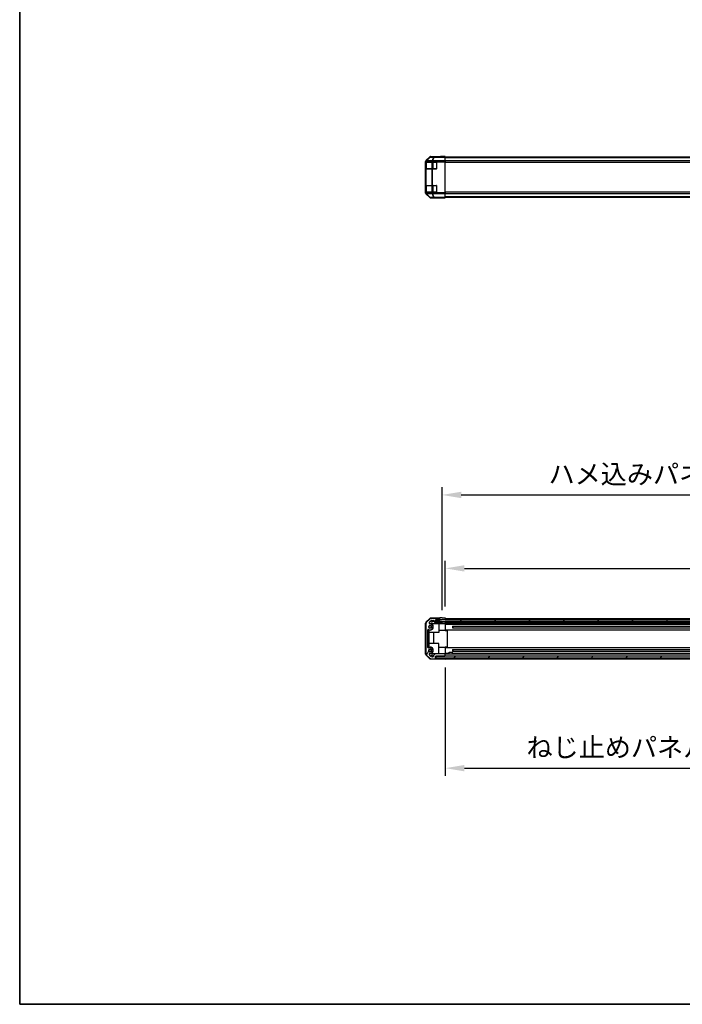
# Model space of a CAD drawing. Units: millimetres. Extents: x 0 to 10030, y 0 to 1967.
# Drawn here: x 987 to 1594, y 0 to 900 of the extents above; entities that cross this region are included whole.
import ezdxf

# ---------------------------------------------------------------- set-up
doc = ezdxf.new("R2010")
doc.units = ezdxf.units.MM
for name, color, linetype, lineweight in [('AM_5', 3, 'Continuous', 25), ('Border (ISO)', 7, 'Continuous', 35), ('Hatch (ISO)', 1, 'Continuous', 18), ('TK1', 7, 'Continuous', 25), ('TK2', 2, 'Continuous', 25), ('TK3', 5, 'Continuous', 25), ('TK4', 3, 'Continuous', 25), ('TK5', 4, 'Continuous', 25), ('TK8', 8, 'Continuous', 25)]:
    doc.layers.add(name, color=color, linetype=linetype, lineweight=lineweight)
doc.styles.add('Note Text (TK)', font='txt')
doc.dimstyles.new('Default - Method 1b (TK)', dxfattribs={"dimscale": 2.5, "dimtxt": 2.5, "dimasz": 2.5, "dimexe": 1, "dimexo": 1.5, "dimgap": 1, "dimtad": 1, "dimtoh": 1, "dimrnd": 1e-08, "dimdsep": 46, "dimtxsty": 'Note Text (TK)', "dimcen": 0.09, "dimdle": 5, "dimclrd": 100, "dimclre": 100, "dimclrt": 7, "dimadec": 1, "dimazin": 1, "dimtfac": 1, "dimtmove": 0, "dimatfit": 3, "dimfxl": 1, "dimtolj": 1, "dimlwd": -1, "dimlwe": -1, "dimarcsym": 0})

# ---------------------------------------------------------------- blocks, each defined once
blk = doc.blocks.new('図面枠 tk図枠')
at = {"layer": 'Border (ISO)'}
for p, q in [((14.5, 289), (14.5, 8)), ((14.5, 8), (405.5, 8))]:
    blk.add_line(p, q, dxfattribs=at)
blk = doc.blocks.new('*D116')
at = {"layer": 'AM_5', "color": 100}
for p, q in [((1376.8, 363.81), (1376.8, 405.58)), ((2140.8, 363.72), (2140.8, 405.58)), ((1394.3, 398.58), (2123.3, 398.58))]:
    blk.add_line(p, q, dxfattribs=at)
for points in [[(1394.3, 401.49), (1394.3, 395.66), (1376.8, 398.58)], [(2123.3, 401.49), (2123.3, 395.66), (2140.8, 398.58)]]:
    blk.add_solid(points, dxfattribs=at)
at = {"layer": 'Defpoints', "color": 0}
for p in [(2140.8, 398.58), (1376.8, 353.31), (2140.8, 353.22)]:
    blk.add_point(p, dxfattribs=at)
at = {"layer": 'AM_5', "color": 7, "insert": (1611.99, 417.11), "char_height": 17.5, "attachment_point": 4, "style": 'Note Text (TK)'}
blk.add_mtext('\\A1; 有効寸法 / Max dim. W-36', dxfattribs=at)
blk = doc.blocks.new('*D117')
at = {"layer": 'AM_5', "color": 100}
for p, q in [((1373.8, 360.46), (1373.8, 472.7)), ((2143.8, 360.46), (2143.8, 472.7)), ((1391.3, 465.7), (2126.3, 465.7))]:
    blk.add_line(p, q, dxfattribs=at)
for points in [[(1391.3, 468.61), (1391.3, 462.78), (1373.8, 465.7)], [(2126.3, 468.61), (2126.3, 462.78), (2143.8, 465.7)]]:
    blk.add_solid(points, dxfattribs=at)
at = {"layer": 'Defpoints', "color": 0}
for p in [(2143.8, 465.7), (1373.8, 349.96), (2143.8, 349.96)]:
    blk.add_point(p, dxfattribs=at)
at = {"layer": 'AM_5', "color": 7, "insert": (1465.88, 484.73), "char_height": 17.5, "attachment_point": 4, "style": 'Note Text (TK)'}
blk.add_mtext('\\A1; ハメ込みパネル有効寸法 / Slide panel Max dim. W-30', dxfattribs=at)
blk = doc.blocks.new('*D118')
at = {"layer": 'AM_5', "color": 100}
for p, q in [((1376.8, 307.91), (1376.8, 208.92)), ((2140.8, 307.91), (2140.8, 208.92)), ((1394.3, 215.92), (2123.3, 215.92))]:
    blk.add_line(p, q, dxfattribs=at)
for points in [[(1394.3, 218.84), (1394.3, 213.01), (1376.8, 215.92)], [(2123.3, 218.84), (2123.3, 213.01), (2140.8, 215.92)]]:
    blk.add_solid(points, dxfattribs=at)
at = {"layer": 'Defpoints', "color": 0}
for p in [(1376.8, 318.41), (2140.8, 318.41), (2140.8, 215.92)]:
    blk.add_point(p, dxfattribs=at)
at = {"layer": 'AM_5', "color": 7, "insert": (1445.74, 234.95), "char_height": 17.5, "attachment_point": 4, "style": 'Note Text (TK)'}
blk.add_mtext('\\A1; ねじ止めパネル有効寸法 / Screwed panel Max dim. W-36', dxfattribs=at)

msp = doc.modelspace()

# ---------------------------------------------------------------- hatches: boundary and pattern name
at = {"layer": 'Hatch (ISO)'}
h = msp.add_hatch(dxfattribs=at)
h.set_pattern_fill('ANSI31', color=256, scale=177.8, angle=14.9999778, style=0)
h.set_pattern_definition([(60, (886, -56), (-19.2474, 11.1125), [])])
edge = h.paths.add_edge_path()
edge.add_ellipse((1363.932, 350.8102), major_axis=(0, 2), ratio=1, start_angle=0, end_angle=45)
edge.add_line((1362.5178, 352.2244), (1359.6894, 349.396))
edge.add_ellipse((1361.1036, 347.9818), major_axis=(-1.4142, 1.4142), ratio=1, start_angle=0, end_angle=45)
edge.add_line((1359.1036, 347.9818), (1359.1036, 320.7386))
edge.add_ellipse((1361.1036, 320.7386), major_axis=(-2, 0), ratio=1, start_angle=0, end_angle=45)
edge.add_line((1359.6894, 319.3244), (1362.5178, 316.496))
edge.add_ellipse((1363.932, 317.9102), major_axis=(-1.4142, -1.4142), ratio=1, start_angle=0, end_angle=45)
edge.add_line((1363.932, 315.9102), (1367.3036, 315.9102))
edge.add_ellipse((1367.3036, 316.4102), major_axis=(0, -0.5), ratio=1, start_angle=0, end_angle=90)
edge.add_line((1367.8036, 316.4102), (1367.8036, 318.4102))
edge.add_line((1367.8036, 318.4102), (1368.0536, 318.4102))
edge.add_line((1368.0536, 318.4102), (1376.3036, 318.4102))
edge.add_ellipse((1376.3036, 318.9102), major_axis=(0, -0.5), ratio=1, start_angle=0, end_angle=90)
edge.add_line((1376.8036, 318.9102), (1376.8036, 319.9102))
edge.add_ellipse((1376.3036, 319.9102), major_axis=(0.5, 0), ratio=1, start_angle=0, end_angle=90)
edge.add_line((1376.3036, 320.4102), (1367.848, 320.4102))
edge.add_ellipse((1367.848, 320.0102), major_axis=(0, 0.4), ratio=1, start_angle=0, end_angle=45)
edge.add_line((1367.5651, 320.2931), (1366.1208, 318.8487))
edge.add_ellipse((1366.4036, 318.5659), major_axis=(-0.2828, 0.2828), ratio=1, start_angle=0, end_angle=45)
edge.add_line((1366.0036, 318.5659), (1366.0036, 318.2102))
edge.add_ellipse((1365.5036, 318.2102), major_axis=(0.5, 0), ratio=1, start_angle=270, end_angle=360, ccw=False)
edge.add_line((1365.5036, 317.7102), (1364.6776, 317.7102))
edge.add_ellipse((1364.6776, 319.7102), major_axis=(0, -2), ratio=1, start_angle=315, end_angle=360, ccw=False)
edge.add_line((1363.2634, 318.296), (1362.4208, 319.1386))
edge.add_ellipse((1362.7036, 319.4215), major_axis=(-0.2828, -0.2828), ratio=1, start_angle=315, end_angle=360, ccw=False)
edge.add_line((1362.3036, 319.4215), (1362.3036, 320.6119))
edge.add_ellipse((1362.7036, 320.6119), major_axis=(-0.4, 0), ratio=1, start_angle=268.1211131, end_angle=360, ccw=False)
edge.add_ellipse((1362.8036, 323.6602), major_axis=(-0.0869, -2.6486), ratio=1, start_angle=0, end_angle=42.9133119)
edge.add_ellipse((1364.1166, 322.1516), major_axis=(0.4267, -0.4903), ratio=1, start_angle=0, end_angle=108.965575)
edge.add_line((1364.4416, 322.7145), (1364.3728, 322.7542))
edge.add_ellipse((1364.0478, 322.1913), major_axis=(0.325, 0.5629), ratio=1, start_angle=0, end_angle=70.2654851)
edge.add_ellipse((1362.8036, 323.6602), major_axis=(0.8241, -0.9729), ratio=1, start_angle=99.4690298, end_angle=360, ccw=False)
edge.add_ellipse((1364.0478, 325.1291), major_axis=(-0.4201, -0.496), ratio=1, start_angle=0, end_angle=70.2654851)
edge.add_line((1364.3728, 324.5662), (1364.4416, 324.6059))
edge.add_ellipse((1364.1166, 325.1688), major_axis=(0.325, -0.5629), ratio=1, start_angle=0, end_angle=108.965575)
edge.add_ellipse((1362.8036, 323.6602), major_axis=(1.7398, 1.9989), ratio=1, start_angle=0, end_angle=70.4935999)
edge.add_ellipse((1361.3036, 326.3159), major_axis=(0.1967, -0.3483), ratio=1, start_angle=240.5408251, end_angle=360, ccw=False)
edge.add_line((1360.9036, 326.3159), (1360.9036, 342.4046))
edge.add_ellipse((1361.3036, 342.4046), major_axis=(-0.4, 0), ratio=1, start_angle=240.5408251, end_angle=360, ccw=False)
edge.add_ellipse((1362.8036, 345.0602), major_axis=(-1.3033, -2.3074), ratio=1, start_angle=0, end_angle=70.4935999)
edge.add_ellipse((1364.1166, 343.5516), major_axis=(0.4267, -0.4903), ratio=1, start_angle=0, end_angle=108.965575)
edge.add_line((1364.4416, 344.1145), (1364.3728, 344.1542))
edge.add_ellipse((1364.0478, 343.5913), major_axis=(0.325, 0.5629), ratio=1, start_angle=0, end_angle=70.2654851)
edge.add_ellipse((1362.8036, 345.0602), major_axis=(0.8241, -0.9729), ratio=1, start_angle=99.4690298, end_angle=360, ccw=False)
edge.add_ellipse((1364.0478, 346.5291), major_axis=(-0.4201, -0.496), ratio=1, start_angle=0, end_angle=70.2654851)
edge.add_line((1364.3728, 345.9662), (1364.4416, 346.0059))
edge.add_ellipse((1364.1166, 346.5688), major_axis=(0.325, -0.5629), ratio=1, start_angle=0, end_angle=108.965575)
edge.add_ellipse((1362.8036, 345.0602), major_axis=(1.7398, 1.9989), ratio=1, start_angle=0, end_angle=42.9133119)
edge.add_ellipse((1362.7036, 348.1086), major_axis=(0.0131, -0.3998), ratio=1, start_angle=268.1211131, end_angle=360, ccw=False)
edge.add_line((1362.3036, 348.1086), (1362.3036, 349.2989))
edge.add_ellipse((1362.7036, 349.2989), major_axis=(-0.4, 0), ratio=1, start_angle=315, end_angle=360, ccw=False)
edge.add_line((1362.4208, 349.5818), (1363.2634, 350.4244))
edge.add_ellipse((1364.6776, 349.0102), major_axis=(-1.4142, 1.4142), ratio=1, start_angle=315, end_angle=360, ccw=False)
edge.add_line((1364.6776, 351.0102), (1365.715, 351.0102))
edge.add_ellipse((1365.715, 350.5102), major_axis=(0, 0.5), ratio=1, start_angle=300.0183674, end_angle=360, ccw=False)
edge.add_line((1366.148, 350.7604), (1367.1592, 349.0101))
edge.add_ellipse((1367.5922, 349.2602), major_axis=(-0.4329, -0.2501), ratio=1, start_angle=0, end_angle=59.9816326)
edge.add_line((1367.5922, 348.7602), (1373.3036, 348.7602))
edge.add_ellipse((1373.3036, 349.2602), major_axis=(0, -0.5), ratio=1, start_angle=0, end_angle=90)
edge.add_line((1373.8036, 349.2602), (1373.8036, 349.4602))
edge.add_ellipse((1373.3036, 349.4602), major_axis=(0.5, 0), ratio=1, start_angle=0, end_angle=90)
edge.add_line((1373.3036, 349.9602), (1367.8536, 349.9602))
edge.add_line((1367.8536, 349.9602), (1367.8036, 349.9602))
edge.add_line((1367.8036, 349.9602), (1367.8036, 351.6102))
edge.add_line((1367.8036, 351.6102), (1371.3036, 351.6102))
edge.add_ellipse((1371.3036, 352.1102), major_axis=(0, -0.5), ratio=1, start_angle=0, end_angle=90)
edge.add_line((1371.8036, 352.1102), (1371.8036, 352.3102))
edge.add_ellipse((1371.3036, 352.3102), major_axis=(0.5, 0), ratio=1, start_angle=0, end_angle=90)
edge.add_line((1371.3036, 352.8102), (1363.932, 352.8102))
h = msp.add_hatch(dxfattribs=at)
h.set_pattern_fill('ANSI31', color=256, scale=177.8, angle=90.0002105, style=0)
h.set_pattern_definition([(135.0002, (886, -56), (-15.7154, -15.7155), [])])
h.paths.add_polyline_path([(2149.7536, 349.9602), (2149.7536, 351.4602), (1367.8536, 351.4602), (1367.8536, 349.9602), (1373.3036, 349.9602), (2144.3036, 349.9602)])
h = msp.add_hatch(dxfattribs=at)
h.set_pattern_fill('ANSI31', color=256, scale=177.8, style=0)
h.set_pattern_definition([(45, (886, -56), (-15.71545, 15.71545), [])])
h.paths.add_polyline_path([(1368.0536, 316.9102), (2149.5536, 316.9102), (2149.5536, 318.4102), (2141.3036, 318.4102), (1376.3036, 318.4102), (1368.0536, 318.4102)])

# ---------------------------------------------------------------- linework, layer by layer
at = {"layer": 'TK1'}
for p, q in [((2140.8036, 774.6271), (1376.8036, 774.6271)), ((2140.8036, 774.0413), (1376.8036, 774.0413)), ((2140.8036, 771.2129), (1376.8036, 771.2129)), ((2140.8036, 769.7986), (1376.8036, 769.7986)), ((2140.8036, 742.5555), (1376.8036, 742.5555)), ((2140.8036, 741.1413), (1376.8036, 741.1413)), ((2140.8036, 738.3129), (1376.8036, 738.3129)), ((2140.8036, 737.7271), (1376.8036, 737.7271)), ((1362.5178, 352.2244), (1359.6894, 349.396)), ((1371.3036, 352.8102), (1363.932, 352.8102)), ((1367.8036, 349.9602), (1367.8036, 351.6102)), ((1367.8036, 351.6102), (1371.3036, 351.6102)), ((1371.8036, 352.1102), (1371.8036, 352.3102)), ((1376.8036, 352.8102), (2140.8036, 352.8102)), ((1376.8036, 351.6102), (2140.8036, 351.6102)), ((1359.1036, 347.9818), (1359.1036, 320.7386)), ((1360.9036, 326.3159), (1360.9036, 342.4046)), ((1362.3036, 348.1086), (1362.3036, 349.2989)), ((1362.4208, 349.5818), (1363.2634, 350.4244)), ((1364.3728, 345.9662), (1364.4416, 346.0059)), ((1364.4416, 344.1145), (1364.3728, 344.1542)), ((1364.6776, 351.0102), (1365.715, 351.0102)), ((1366.148, 350.7604), (1367.1592, 349.0101)), ((1367.5922, 348.7602), (1373.3036, 348.7602)), ((1373.3036, 349.9602), (1367.8036, 349.9602)), ((1373.8036, 349.2602), (1373.8036, 349.4602)), ((1376.8036, 348.7602), (2140.8036, 348.7602)), ((1376.8036, 347.7102), (2140.8036, 347.7102)), ((1376.8036, 342.4102), (2140.8036, 342.4102)), ((1383.514, 345.8791), (2134.0933, 345.8791)), ((1383.514, 344.2413), (2134.0933, 344.2413)), ((1364.3728, 324.5662), (1364.4416, 324.6059)), ((1376.8036, 326.3102), (2140.8036, 326.3102)), ((1383.514, 324.4791), (2134.0933, 324.4791)), ((1359.6894, 319.3244), (1362.5178, 316.496)), ((1362.3036, 319.4215), (1362.3036, 320.6119)), ((1363.2634, 318.296), (1362.4208, 319.1386)), ((1363.932, 315.9102), (1367.3036, 315.9102)), ((1364.4416, 322.7145), (1364.3728, 322.7542)), ((1365.5036, 317.7102), (1364.6776, 317.7102)), ((1366.0036, 318.5659), (1366.0036, 318.2102)), ((1367.5651, 320.2931), (1366.1208, 318.8487)), ((1367.8036, 316.4102), (1367.8036, 318.4102)), ((1367.8036, 318.4102), (1376.3036, 318.4102)), ((1376.3036, 320.4102), (1367.848, 320.4102)), ((1376.8036, 321.0102), (1380.3036, 321.0102)), ((1376.8036, 320.4102), (2140.8036, 320.4102)), ((1376.8036, 318.9102), (1376.8036, 319.9102)), ((1376.8036, 315.9102), (2140.8036, 315.9102)), ((1383.3037, 321.0102), (1627.3036, 321.0102)), ((1383.514, 322.8413), (2134.0933, 322.8413))]:
    msp.add_line(p, q, dxfattribs=at)
for centre, radius, start, end in [((1363.932, 350.8102), 2, 90, 135), ((1371.3036, 352.3102), 0.5, 0, 90), ((1371.3036, 352.1102), 0.5, 270, 0), ((1361.1036, 347.9818), 2, 135, 180), ((1361.3036, 342.4046), 0.4, 60.5408251, 180), ((1362.8036, 345.0602), 2.65, 240.5408251, 311.034425), ((1362.8036, 345.0602), 1.275, 49.7345149, 310.2654851), ((1362.7036, 349.2989), 0.4, 135, 180), ((1362.7036, 348.1086), 0.4, 180, 271.8788869), ((1362.8036, 345.0602), 2.65, 48.965575, 91.8788869), ((1364.6776, 349.0102), 2, 90, 135), ((1364.0478, 346.5291), 0.65, 229.7345149, 300), ((1364.0478, 343.5913), 0.65, 60, 130.2654851), ((1364.1166, 346.5688), 0.65, 300, 48.965575), ((1364.1166, 343.5516), 0.65, 311.034425, 60), ((1365.715, 350.5102), 0.5, 30.0183674, 90), ((1367.5922, 349.2602), 0.5, 210.0183674, 270), ((1373.3036, 349.4602), 0.5, 0, 90), ((1373.3036, 349.2602), 0.5, 270, 0), ((1361.3036, 326.3159), 0.4, 180, 299.4591749), ((1362.8036, 323.6602), 2.65, 48.965575, 119.4591749), ((1362.8036, 323.6602), 1.275, 49.7345149, 310.2654851), ((1364.0478, 325.1291), 0.65, 229.7345149, 300), ((1364.1166, 325.1688), 0.65, 300, 48.965575), ((1361.1036, 320.7386), 2, 180, 225), ((1362.7036, 320.6119), 0.4, 88.1211131, 180), ((1362.7036, 319.4215), 0.4, 180, 225), ((1363.932, 317.9102), 2, 225, 270), ((1362.8036, 323.6602), 2.65, 268.1211131, 311.034425), ((1364.6776, 319.7102), 2, 225, 270), ((1364.0478, 322.1913), 0.65, 60, 130.2654851), ((1364.1166, 322.1516), 0.65, 311.034425, 60), ((1365.5036, 318.2102), 0.5, 270, 0), ((1366.4036, 318.5659), 0.4, 135, 180), ((1367.3036, 316.4102), 0.5, 270, 0), ((1367.848, 320.0102), 0.4, 90, 135), ((1376.3036, 319.9102), 0.5, 0, 90), ((1376.3036, 318.9102), 0.5, 270, 0)]:
    msp.add_arc(centre, radius, start, end, dxfattribs=at)
at = {"layer": 'TK2'}
for p, q in [((1362.5114, 774.8342), (1359.0964, 771.4193)), ((1362.6923, 774.6533), (1359.3025, 771.2132)), ((1359.5124, 771.209), (1362.9023, 774.6491)), ((1362.5114, 774.8342), (1362.6923, 774.6533)), ((1362.9023, 774.6491), (1366.1353, 774.5927)), ((1363.2184, 775.1271), (1371.8036, 775.1271)), ((1363.3992, 774.9463), (1363.2184, 775.1271)), ((1366.6322, 774.8898), (1363.3992, 774.9463)), ((1366.1353, 774.5927), (1364.7176, 771.1098)), ((1365.2145, 771.108), (1366.6322, 774.5909)), ((1366.6322, 774.8898), (1366.6322, 774.5909)), ((1376.8036, 774.8898), (1366.6322, 774.8898)), ((1366.6322, 774.5909), (1376.8036, 774.5909)), ((1371.8036, 775.0747), (1371.8036, 775.1271)), ((1373.8036, 775.0747), (1372.3894, 775.05)), ((1373.8036, 775.0747), (1376.8036, 775.1271)), ((1373.8036, 775.0747), (1373.8036, 775.0398)), ((1376.8036, 775.0398), (1373.8036, 775.0398)), ((1376.8036, 775.1271), (1376.8036, 775.0398)), ((1376.8036, 775.0398), (1376.8036, 774.8898)), ((1376.8036, 774.8898), (1376.8036, 774.5909)), ((1376.8036, 771.1047), (1376.8036, 774.5909)), ((1358.8036, 741.6419), (1358.8036, 770.7123)), ((1358.8036, 770.7123), (1359.0095, 770.5064)), ((1358.9433, 769.6271), (1359.0036, 769.6271)), ((1358.9433, 764.1271), (1358.9433, 769.6271)), ((1358.952, 770.1271), (1359.0097, 770.1271)), ((1359.0095, 770.5064), (1359.0097, 770.498)), ((1359.0097, 770.498), (1359.0097, 770.1271)), ((1359.0097, 770.498), (1359.3025, 770.498)), ((1359.3025, 770.1271), (1359.0097, 770.1271)), ((1359.3025, 771.2132), (1359.0964, 771.4193)), ((1359.3025, 770.1271), (1359.3025, 770.498)), ((1359.3025, 770.498), (1364.5074, 770.4071)), ((1359.3025, 770.1271), (1364.5107, 770.1271)), ((1359.5126, 771.2006), (1359.5124, 771.209)), ((1364.7176, 771.1098), (1359.5126, 771.2006)), ((1364.5074, 770.4071), (1364.5107, 770.4038)), ((1364.5107, 770.4038), (1365.2178, 770.4038)), ((1364.5107, 770.4038), (1364.5107, 770.1271)), ((1365.2178, 770.1271), (1364.5107, 770.1271)), ((1365.2178, 771.1047), (1365.2145, 771.108)), ((1365.2178, 771.1047), (1365.2178, 770.4038)), ((1376.8036, 771.1047), (1365.2178, 771.1047)), ((1365.2178, 770.1271), (1365.2178, 770.4038)), ((1365.2178, 770.4038), (1376.8036, 770.4038)), ((1365.2178, 770.1271), (1368.3036, 770.1271)), ((1368.8036, 769.6271), (1368.8036, 764.1271)), ((1376.8036, 771.1047), (1376.8036, 770.4038)), ((1376.8036, 741.9504), (1376.8036, 770.4038)), ((1359.0036, 764.1271), (1358.9433, 764.1271)), ((1359.0097, 763.6271), (1358.952, 763.6271)), ((1359.0097, 763.6271), (1359.3025, 763.6271)), ((1359.0097, 763.6271), (1359.0097, 748.7271)), ((1359.3025, 748.7271), (1359.3025, 763.6271)), ((1364.5107, 763.6271), (1359.3025, 763.6271)), ((1364.5107, 763.6271), (1365.2178, 763.6271)), ((1364.5107, 763.6271), (1364.5107, 748.7271)), ((1368.3036, 763.6271), (1365.2178, 763.6271)), ((1365.2178, 748.7271), (1365.2178, 763.6271)), ((1358.9433, 748.2271), (1359.0036, 748.2271)), ((1358.9433, 742.7271), (1358.9433, 748.2271)), ((1358.952, 748.7271), (1359.0097, 748.7271)), ((1359.3025, 748.7271), (1359.0097, 748.7271)), ((1359.3025, 748.7271), (1364.5107, 748.7271)), ((1365.2178, 748.7271), (1364.5107, 748.7271)), ((1365.2178, 748.7271), (1368.3036, 748.7271)), ((1368.8036, 748.2271), (1368.8036, 742.7271)), ((1359.0095, 741.8478), (1358.8036, 741.6419)), ((1359.0036, 742.7271), (1358.9433, 742.7271)), ((1359.0097, 742.2271), (1358.952, 742.2271)), ((1359.0097, 741.8562), (1359.0095, 741.8478)), ((1359.0097, 742.2271), (1359.3025, 742.2271)), ((1359.0097, 742.2271), (1359.0097, 741.8562)), ((1359.3025, 741.8562), (1359.0097, 741.8562)), ((1359.0964, 740.9349), (1359.3025, 741.1409)), ((1359.0964, 740.9349), (1362.5114, 737.5199)), ((1359.3025, 741.8562), (1359.3025, 742.2271)), ((1364.5107, 742.2271), (1359.3025, 742.2271)), ((1364.5074, 741.947), (1359.3025, 741.8562)), ((1359.3025, 741.1409), (1362.6923, 737.7008)), ((1359.5124, 741.1451), (1359.5126, 741.1535)), ((1362.9023, 737.7051), (1359.5124, 741.1451)), ((1359.5126, 741.1535), (1364.7176, 741.2444)), ((1364.5107, 741.9504), (1364.5074, 741.947)), ((1364.5107, 742.2271), (1365.2178, 742.2271)), ((1364.5107, 742.2271), (1364.5107, 741.9504)), ((1365.2178, 741.9504), (1364.5107, 741.9504)), ((1364.7176, 741.2444), (1366.1353, 737.7615)), ((1365.2145, 741.2461), (1365.2178, 741.2495)), ((1366.6322, 737.7633), (1365.2145, 741.2461)), ((1368.3036, 742.2271), (1365.2178, 742.2271)), ((1365.2178, 741.9504), (1365.2178, 742.2271)), ((1365.2178, 741.9504), (1365.2178, 741.2495)), ((1376.8036, 741.9504), (1365.2178, 741.9504)), ((1365.2178, 741.2495), (1376.8036, 741.2495)), ((1376.8036, 741.9504), (1376.8036, 741.2495)), ((1376.8036, 737.7633), (1376.8036, 741.2495)), ((1362.6923, 737.7008), (1362.5114, 737.5199)), ((1366.1353, 737.7615), (1362.9023, 737.7051)), ((1363.2184, 737.2271), (1363.3992, 737.4079)), ((1363.2184, 737.2271), (1367.8036, 737.2271)), ((1363.3992, 737.4079), (1366.6322, 737.4643)), ((1366.6322, 737.7633), (1366.6322, 737.4643)), ((1376.8036, 737.7633), (1366.6322, 737.7633)), ((1366.6322, 737.4643), (1376.8036, 737.4643)), ((1367.8036, 737.2271), (1367.8036, 737.2969)), ((1372.8036, 737.2969), (1369.2681, 737.3586)), ((1372.8036, 737.2969), (1372.8036, 737.3842)), ((1372.8036, 737.3842), (1376.8036, 737.3842)), ((1376.8036, 737.2271), (1372.8036, 737.2969)), ((1376.8036, 737.7633), (1376.8036, 737.4643)), ((1376.8036, 737.3842), (1376.8036, 737.4643)), ((1376.8036, 737.3842), (1376.8036, 737.2271)), ((1359.0904, 349.2878), (1362.5163, 352.774)), ((1371.8036, 353.2229), (1363.2121, 353.073)), ((1371.3036, 351.6102), (1371.8036, 351.6102)), ((1373.8036, 353.2579), (1371.8036, 353.2229)), ((1371.8036, 352.3102), (1371.8036, 353.2229)), ((1371.8036, 351.6102), (1371.8036, 352.1102)), ((1373.8036, 351.6102), (1371.8036, 351.6102)), ((1373.8036, 353.2579), (1376.8036, 353.3102)), ((1376.8036, 351.6102), (1373.8036, 351.6102)), ((1376.8036, 353.3102), (1376.8036, 351.6102)), ((1376.8036, 352.3102), (1376.8036, 352.1102)), ((1376.8036, 351.6102), (1376.8036, 351.4602)), ((1376.8036, 351.6102), (1376.8036, 351.4602)), ((1358.8036, 320.1335), (1358.8036, 348.5869)), ((1362.3036, 348.3102), (1373.8036, 348.3102)), ((1362.3065, 348.0602), (1362.8036, 348.0602)), ((1370.8036, 348.3102), (1370.8036, 339.8102)), ((1370.8036, 348.0602), (1376.8036, 348.0602)), ((1373.8036, 349.4602), (1373.8036, 349.9602)), ((1373.8036, 348.3102), (1373.8036, 349.2602)), ((1375.8036, 348.3102), (1373.8036, 348.3102)), ((1376.8036, 348.3102), (1375.8036, 348.3102)), ((1376.8036, 349.9602), (1376.8036, 348.3102)), ((1376.8036, 349.4602), (1376.8036, 349.2602)), ((1376.8036, 348.3102), (1376.8036, 348.1086)), ((1376.8036, 348.1086), (1376.8036, 348.0602)), ((1376.8036, 348.0602), (1376.8036, 342.0602)), ((1360.9036, 341.8602), (1360.9211, 341.8602)), ((1360.9211, 341.8602), (1361.8036, 341.8602)), ((1360.9211, 326.8602), (1360.9211, 341.8602)), ((1361.8036, 341.8602), (1361.8036, 342.0602)), ((1362.8036, 342.0602), (1361.8036, 342.0602)), ((1361.8036, 341.8602), (1361.8036, 326.8602)), ((1370.8036, 339.8102), (1361.8036, 339.8102)), ((1361.8036, 339.505), (1362.0036, 339.505)), ((1361.8036, 339.3704), (1362.0036, 339.3704)), ((1361.8036, 339.1014), (1362.0036, 339.1014)), ((1361.8036, 339.0079), (1362.0036, 339.0079)), ((1361.8036, 338.7389), (1362.0036, 338.7389)), ((1361.8036, 338.6044), (1362.0036, 338.6044)), ((1361.8036, 338.4816), (1362.0036, 338.4816)), ((1361.8036, 338.3412), (1362.0036, 338.3412)), ((1361.8036, 338.2184), (1362.0036, 338.2184)), ((1361.8036, 337.8324), (1362.0036, 337.8324)), ((1361.8036, 337.7096), (1362.0036, 337.7096)), ((1361.8036, 337.5693), (1362.0036, 337.5693)), ((1361.8036, 337.4523), (1362.0036, 337.4523)), ((1361.8036, 336.6745), (1362.0036, 336.6745)), ((1361.8036, 336.5634), (1362.0036, 336.5634)), ((1361.8036, 336.505), (1362.0036, 336.505)), ((1361.8036, 336.4816), (1362.0036, 336.4816)), ((1361.8036, 335.809), (1362.0036, 335.809)), ((1361.8036, 335.7038), (1362.0036, 335.7038)), ((1361.8036, 335.581), (1362.0036, 335.581)), ((1361.8036, 335.2243), (1362.0036, 335.2243)), ((1361.8036, 334.9611), (1362.0036, 334.9611)), ((1361.8036, 334.9319), (1362.0036, 334.9319)), ((1361.8036, 334.8149), (1362.0036, 334.8149)), ((1361.8036, 334.8032), (1362.0036, 334.8032)), ((1361.8036, 334.6687), (1362.0036, 334.6687)), ((1361.8036, 334.2009), (1362.0036, 334.2009)), ((1361.8036, 334.0547), (1362.0036, 334.0547)), ((1361.8036, 333.8734), (1362.0036, 333.8734)), ((1361.8036, 333.4348), (1362.0036, 333.4348)), ((1362.0036, 339.3704), (1362.0036, 339.505)), ((1362.0036, 339.1014), (1362.0036, 339.3704)), ((1362.0036, 339.0079), (1362.0036, 339.1014)), ((1362.0036, 338.7389), (1362.0036, 339.0079)), ((1362.0036, 338.6044), (1362.0036, 338.7389)), ((1362.0036, 338.3412), (1362.0036, 338.4816)), ((1362.0036, 338.2184), (1362.0036, 338.3412)), ((1362.0036, 337.8324), (1362.0036, 338.2184)), ((1362.0036, 337.7096), (1362.0036, 337.8324)), ((1362.0036, 337.5693), (1362.0036, 337.7096)), ((1362.0036, 337.4523), (1362.0036, 337.5693)), ((1362.0036, 337.1014), (1362.0036, 337.4523)), ((1362.0036, 336.5634), (1362.0036, 336.6745)), ((1362.0036, 336.505), (1362.0036, 336.5634)), ((1362.0036, 336.4816), (1362.0036, 336.505)), ((1362.0036, 335.809), (1362.0036, 336.4816)), ((1362.0036, 335.7038), (1362.0036, 335.809)), ((1362.0036, 335.581), (1362.0036, 335.7038)), ((1362.0036, 335.2243), (1362.0036, 335.581)), ((1362.0036, 334.9611), (1362.0036, 335.2243)), ((1362.0036, 334.9319), (1362.0036, 334.9611)), ((1362.0036, 334.8149), (1362.0036, 334.9319)), ((1362.0036, 334.8032), (1362.0036, 334.8149)), ((1362.0036, 334.6687), (1362.0036, 334.8032)), ((1362.0036, 334.2009), (1362.0036, 334.6687)), ((1362.0036, 334.0547), (1362.0036, 334.2009)), ((1362.0036, 333.8734), (1362.0036, 334.0547)), ((1366.0463, 339.8102), (1366.0463, 329.9102)), ((1370.8036, 342.0602), (1376.8036, 342.0602)), ((1376.8036, 342.0602), (1376.8036, 341.8602)), ((1376.8036, 341.8602), (1378.8036, 341.8602)), ((1378.8036, 326.8602), (1378.8036, 341.8602)), ((1360.9036, 326.8602), (1360.9211, 326.8602)), ((1361.8036, 326.8602), (1360.9211, 326.8602)), ((1361.8036, 332.7857), (1362.0036, 332.7857)), ((1361.8036, 332.6628), (1362.0036, 332.6628)), ((1361.8036, 332.5225), (1362.0036, 332.5225)), ((1361.8036, 332.3997), (1362.0036, 332.3997)), ((1361.8036, 332.0137), (1362.0036, 332.0137)), ((1361.8036, 331.8909), (1362.0036, 331.8909)), ((1361.8036, 331.7506), (1362.0036, 331.7506)), ((1361.8036, 331.6395), (1362.0036, 331.6395)), ((1361.8036, 331.505), (1362.0036, 331.505)), ((1361.8036, 330.8792), (1362.0036, 330.8792)), ((1361.8036, 330.7915), (1362.0036, 330.7915)), ((1361.8036, 330.6512), (1362.0036, 330.6512)), ((1361.8036, 330.5283), (1362.0036, 330.5283)), ((1361.8036, 330.1424), (1362.0036, 330.1424)), ((1361.8036, 330.0196), (1362.0036, 330.0196)), ((1361.8036, 329.8792), (1362.0036, 329.8792)), ((1361.8036, 329.7564), (1362.0036, 329.7564)), ((1361.8036, 329.6219), (1362.0036, 329.6219)), ((1361.8036, 329.1541), (1362.0036, 329.1541)), ((1361.8036, 329.0079), (1362.0036, 329.0079)), ((1361.8036, 326.6602), (1361.8036, 326.8602)), ((1361.8036, 326.6602), (1362.8036, 326.6602)), ((1362.0036, 332.6628), (1362.0036, 332.7857)), ((1362.0036, 332.5225), (1362.0036, 332.6628)), ((1362.0036, 332.3997), (1362.0036, 332.5225)), ((1362.0036, 332.0137), (1362.0036, 332.3997)), ((1362.0036, 331.8909), (1362.0036, 332.0137)), ((1362.0036, 331.7506), (1362.0036, 331.8909)), ((1362.0036, 331.6395), (1362.0036, 331.7506)), ((1362.0036, 331.505), (1362.0036, 331.6395)), ((1362.0036, 331.1716), (1362.0036, 331.505)), ((1362.0036, 330.8792), (1362.0036, 330.7915)), ((1362.0036, 330.6512), (1362.0036, 330.7915)), ((1362.0036, 330.5283), (1362.0036, 330.6512)), ((1362.0036, 330.1424), (1362.0036, 330.5283)), ((1362.0036, 330.0196), (1362.0036, 330.1424)), ((1362.0036, 329.8792), (1362.0036, 330.0196)), ((1370.8036, 329.9102), (1362.0036, 329.9102)), ((1362.0036, 329.6219), (1362.0036, 329.7564)), ((1362.0036, 329.1541), (1362.0036, 329.6219)), ((1362.0036, 329.0079), (1362.0036, 329.1541)), ((1370.8036, 320.4102), (1370.8036, 329.9102)), ((1370.8036, 326.6602), (1376.8036, 326.6602)), ((1376.8036, 326.8602), (1376.8036, 326.6602)), ((1376.8036, 326.8602), (1378.8036, 326.8602)), ((1376.8036, 326.6602), (1376.8036, 320.6602)), ((1362.5163, 315.9464), (1359.0904, 319.4326)), ((1367.848, 320.4102), (1362.3036, 320.4102)), ((1362.8036, 320.6602), (1362.3065, 320.6602)), ((1367.8036, 315.5673), (1363.2121, 315.6475)), ((1367.8036, 315.5673), (1367.8036, 316.4102)), ((1372.8036, 315.48), (1367.8036, 315.5673)), ((1370.8036, 320.6602), (1376.8036, 320.6602)), ((1376.8036, 315.4102), (1372.8036, 315.48)), ((1376.8036, 320.4102), (1376.3036, 320.4102)), ((1376.8036, 320.6602), (1376.8036, 320.6119)), ((1376.8036, 320.6119), (1376.8036, 320.4102)), ((1376.8036, 319.9102), (1376.8036, 320.4102)), ((1376.8036, 318.4102), (1376.8036, 318.9102)), ((1376.8036, 316.9102), (1376.8036, 316.4102)), ((1376.8036, 316.9102), (1376.8036, 315.4102))]:
    msp.add_line(p, q, dxfattribs=at)
for centre, radius, start, end in [((1368.3036, 769.6271), 0.5, 0, 90), ((1368.3036, 764.1271), 0.5, 270, 0), ((1368.3036, 748.2271), 0.5, 0, 90), ((1368.3036, 742.7271), 0.5, 270, 0), ((1363.2295, 352.0731), 1, 91, 135.5), ((1359.8036, 348.5869), 1, 135.5, 180), ((1362.8036, 345.0602), 3, 270, 90), ((1364.8036, 350.8602), 1.3063, 189.7736102, 358.1381756), ((1362.8036, 345.0602), 1.5, 326.9066875, 33.0933125), ((1362.8036, 345.0602), 1.6, 328.7228958, 31.2771042), ((1362.8036, 323.6602), 3, 270, 90), ((1362.8036, 323.6602), 1.5, 326.9066875, 33.0933125), ((1362.8036, 323.6602), 1.6, 328.7228958, 31.2771042), ((1359.8036, 320.1335), 1, 180, 224.5), ((1363.2295, 316.6473), 1, 224.5, 269), ((1364.8036, 317.8602), 1.3073, 23.3731869, 170.2066379)]:
    msp.add_arc(centre, radius, start, end, dxfattribs=at)
for centre, major_axis, ratio, start_param, end_param in [((1363.2187, 774.1269), (-0.7073, 0.7073), 0.99969546, 5.49793944, 6.28318531), ((1363.3992, 773.9464), (-0.7071, -0.7071), 0.99969546, 3.92714311, 4.71238898), ((1363.3992, 773.9464), (-0.7123, 0.7019), 0.28553037, 5.72301828, 6.25743282), ((1363.3992, 773.9464), (0.0175, 0.9998), 0.70705293, 0.02468206, 0.80390971), ((1366.6322, 773.89), (0.0175, 0.9998), 0.70705293, 0.02468206, 0.80390971), ((1366.6322, 773.89), (0.9262, -0.377), 0.67311493, 1.83822247, 2.38210585), ((1373.8036, 775.0747), (2, 0), 0.01745506, 3.14159265, 4.71238898), ((1359.8038, 770.712), (-0.7073, 0.7073), 0.99969546, 0, 0.78524587), ((1358.952, 769.6271), (0, -0.5), 0.01745506, 3.14159265, 4.71238898), ((1360.0094, 770.5064), (-0.7071, -0.7071), 0.99969546, 4.71238898, 5.49763485), ((1360.0094, 770.5064), (-0.9997, -0.0245), 0.81440578, 5.21256555, 6.25310575), ((1360.0096, 770.498), (-0.9997, -0.0245), 0.81440578, 5.21256555, 6.25310575), ((1360.0094, 770.5064), (-0.7123, 0.7019), 0.28553037, 5.72301828, 6.25743282), ((1360.0096, 770.498), (0.0175, 0.9998), 0.70705293, 0.80390971, 1.58313735), ((1365.2145, 770.4071), (-0.0175, -0.9998), 0.70705293, 3.94550236, 4.72473001), ((1365.2145, 770.4071), (0.7133, 0.7009), 0.57396196, 1.05724473, 2.09941869), ((1365.2178, 770.4038), (0.7133, 0.7009), 0.57396196, 1.05724473, 2.09941869), ((1365.2145, 770.4071), (0.9262, -0.377), 0.67311493, 1.83822247, 2.38210585), ((1358.952, 764.1271), (0, -0.5), 0.01745506, 4.71238898, 6.28318531), ((1358.952, 748.2271), (0, -0.5), 0.01745506, 3.14159265, 4.71238898), ((1359.8038, 741.6422), (-0.7073, -0.7073), 0.99969546, 5.49793944, 6.28318531), ((1358.952, 742.7271), (0, -0.5), 0.01745506, 4.71238898, 6.28318531), ((1360.0094, 741.8478), (-0.9997, 0.0245), 0.81440578, 0.03007955, 1.07061976), ((1360.0094, 741.8478), (0.7071, -0.7071), 0.99969546, 3.92714311, 4.71238898), ((1360.0096, 741.8562), (-0.9997, 0.0245), 0.81440578, 0.03007955, 1.07061976), ((1360.0096, 741.8562), (-0.0175, 0.9998), 0.70705293, 1.5584553, 2.33768295), ((1360.0094, 741.8478), (-0.7123, -0.7019), 0.28553037, 0.02575248, 0.56016703), ((1365.2145, 741.947), (0.0175, -0.9998), 0.70705293, 4.70004795, 5.4792756), ((1365.2145, 741.947), (0.7133, -0.7009), 0.57396196, 4.18376661, 5.22594058), ((1365.2178, 741.9504), (0.7133, -0.7009), 0.57396196, 4.18376661, 5.22594058), ((1365.2145, 741.947), (-0.9262, -0.377), 0.67311493, 0.75948681, 1.30337019), ((1363.2187, 738.2272), (-0.7073, -0.7073), 0.99969546, 0, 0.78524587), ((1363.3992, 738.4077), (-0.7123, -0.7019), 0.28553037, 0.02575248, 0.56016703), ((1363.3992, 738.4077), (0.7071, -0.7071), 0.99969546, 4.71238898, 5.49763485), ((1363.3992, 738.4077), (0.0175, -0.9998), 0.70705293, 5.4792756, 6.25850325), ((1366.6322, 738.4642), (0.9262, 0.377), 0.67311493, 3.90107946, 4.44496284), ((1366.6322, 738.4642), (0.0175, -0.9998), 0.70705293, 5.4792756, 6.25850325), ((1372.8036, 737.2969), (-5, 0), 0.01745506, 4.71238898, 6.28318531)]:
    msp.add_ellipse(centre, major_axis=major_axis, ratio=ratio, start_param=start_param, end_param=end_param, dxfattribs=at)
for points in [[(1362.0036, 336.809), (1362.0036, 336.9202), (1362.0036, 337.1014)], [(1362.0036, 336.6745), (1362.0036, 336.7283), (1362.0036, 336.809)], [(1362.0036, 333.7973), (1362.0036, 333.843), (1362.0036, 333.8734)], [(1362.0036, 333.4991), (1362.0036, 333.6921), (1362.0036, 333.7973)], [(1362.0036, 333.4348), (1362.0036, 333.4653), (1362.0036, 333.4991)], [(1362.0036, 333.3354), (1362.0036, 333.395), (1362.0036, 333.4348)], [(1362.0036, 333.1014), (1362.0036, 333.2593), (1362.0036, 333.3354)], [(1362.0036, 332.8675), (1362.0036, 332.9435), (1362.0036, 333.1014)], [(1362.0036, 332.7857), (1362.0036, 332.8184), (1362.0036, 332.8675)], [(1362.0036, 330.9552), (1362.0036, 331.0313), (1362.0036, 331.1716)], [(1362.0036, 330.8792), (1362.0036, 330.9096), (1362.0036, 330.9552)]]:
    msp.add_open_spline(points, degree=2, dxfattribs=at)
at = {"layer": 'TK3'}
for p, q in [((1359.5894, 769.9271), (1359.0036, 769.9271)), ((1359.0036, 769.9271), (1359.0036, 763.8271)), ((1359.5894, 769.9271), (1364.4178, 769.9271)), ((1359.5894, 763.8271), (1359.5894, 769.9271)), ((1365.832, 769.9271), (1364.4178, 769.9271)), ((1364.4178, 769.9271), (1364.4178, 763.8271)), ((1365.832, 769.9271), (1365.832, 770.1271)), ((1365.832, 769.9271), (1368.6036, 769.9271)), ((1365.832, 763.8271), (1365.832, 769.9271)), ((1368.6036, 769.9271), (1368.6036, 770.0271)), ((1368.7036, 769.9271), (1368.6036, 769.9271)), ((1368.6036, 769.9271), (1368.6036, 763.8271)), ((1359.0036, 763.8271), (1359.5894, 763.8271)), ((1364.4178, 763.8271), (1359.5894, 763.8271)), ((1364.4178, 763.8271), (1365.832, 763.8271)), ((1365.832, 763.6271), (1365.832, 763.8271)), ((1368.6036, 763.8271), (1365.832, 763.8271)), ((1368.6036, 763.7271), (1368.6036, 763.8271)), ((1368.6036, 763.8271), (1368.7036, 763.8271)), ((1359.5894, 748.5271), (1359.0036, 748.5271)), ((1359.0036, 748.5271), (1359.0036, 742.4271)), ((1359.5894, 748.5271), (1364.4178, 748.5271)), ((1359.5894, 742.4271), (1359.5894, 748.5271)), ((1365.832, 748.5271), (1364.4178, 748.5271)), ((1364.4178, 748.5271), (1364.4178, 742.4271)), ((1365.832, 748.5271), (1365.832, 748.7271)), ((1365.832, 748.5271), (1368.6036, 748.5271)), ((1365.832, 742.4271), (1365.832, 748.5271)), ((1368.6036, 748.5271), (1368.6036, 748.6271)), ((1368.7036, 748.5271), (1368.6036, 748.5271)), ((1368.6036, 748.5271), (1368.6036, 742.4271)), ((1359.0036, 742.4271), (1359.5894, 742.4271)), ((1364.4178, 742.4271), (1359.5894, 742.4271)), ((1364.4178, 742.4271), (1365.832, 742.4271)), ((1365.832, 742.2271), (1365.832, 742.4271)), ((1368.6036, 742.4271), (1365.832, 742.4271)), ((1368.6036, 742.3271), (1368.6036, 742.4271)), ((1368.6036, 742.4271), (1368.7036, 742.4271))]:
    msp.add_line(p, q, dxfattribs=at)
for centre, start, end in [((1359.2036, 769.9271), 90, 180), ((1359.2036, 763.8271), 180, 270), ((1359.2036, 748.5271), 90, 180), ((1359.2036, 742.4271), 180, 270)]:
    msp.add_arc(centre, 0.2, start, end, dxfattribs=at)
for centre, major_axis, start_param, end_param in [((1359.7308, 769.9271), (0, 0.2), 0, 1.57079633), ((1364.5592, 769.9271), (0, 0.2), 0, 1.57079633), ((1359.7308, 763.8271), (0, -0.2), 4.71238898, 6.28318531), ((1364.5592, 763.8271), (0, -0.2), 4.71238898, 6.28318531), ((1359.7308, 748.5271), (0, 0.2), 0, 1.57079633), ((1364.5592, 748.5271), (0, 0.2), 0, 1.57079633), ((1359.7308, 742.4271), (0, -0.2), 4.71238898, 6.28318531), ((1364.5592, 742.4271), (0, -0.2), 4.71238898, 6.28318531)]:
    msp.add_ellipse(centre, major_axis=major_axis, ratio=0.70710678, start_param=start_param, end_param=end_param, dxfattribs=at)
at = {"layer": 'TK4'}
for p, q in [((2149.7536, 351.4602), (1367.8536, 351.4602)), ((1367.8536, 351.4602), (1367.8536, 349.9602)), ((1367.8536, 349.9602), (2149.7536, 349.9602))]:
    msp.add_line(p, q, dxfattribs=at)
at = {"layer": 'TK5'}
for p, q in [((2149.5536, 318.4102), (1368.0536, 318.4102)), ((1368.0536, 318.4102), (1368.0536, 316.9102)), ((1368.0536, 316.9102), (2149.5536, 316.9102))]:
    msp.add_line(p, q, dxfattribs=at)
at = {"layer": 'TK8'}
for p, q in [((1383.5036, 345.8792), (1383.5036, 344.2412)), ((1383.8036, 345.8791), (1383.8036, 344.2413)), ((1383.5036, 324.4792), (1383.5036, 322.8412)), ((1383.8036, 324.4791), (1383.8036, 322.8413)), ((1380.0717, 316.5675), (1380.0713, 316.5622)), ((1380.3036, 321.9102), (1383.3037, 321.9102)), ((1380.3036, 320.4102), (1380.3036, 321.9102)), ((1381.5217, 316.5675), (1381.5056, 316.3827)), ((1382.1016, 316.3827), (1382.0855, 316.5675)), ((1383.3037, 320.4102), (1383.3037, 321.9102)), ((1383.5359, 316.5622), (1383.5355, 316.5675))]:
    msp.add_line(p, q, dxfattribs=at)
for centre in [(1362.8036, 345.0602), (1362.8036, 323.6602)]:
    msp.add_circle(centre, 1.195, dxfattribs=at)
for centre, radius, start, end in [((1379.0305, 316.9002), 0.01, 90, 248.3604788), ((1381.8036, 323.8903), 7.5301, 248.3604788, 256.6997733), ((1381.8036, 323.8903), 7.5301, 283.3002267, 291.6395212), ((1384.5768, 316.9002), 0.01, 291.6395212, 90)]:
    msp.add_arc(centre, radius, start, end, dxfattribs=at)
for centre, major_axis, start_param, end_param in [((1381.8036, 323.8592), (7.5216, 0), 4.48005296, 4.64586493), ((1381.8036, 323.9851), (7.4512, 0), 4.67455203, 4.75022593), ((1381.8036, 323.8592), (7.5216, 0), 4.77891303, 4.944725)]:
    msp.add_ellipse(centre, major_axis=major_axis, ratio=0.9961947, start_param=start_param, end_param=end_param, dxfattribs=at)
for points in [[(1381.3036, 316.3827), (1381.3289, 316.3811), (1381.3559, 316.3796), (1381.4055, 316.3777), (1381.4282, 316.3772), (1381.464, 316.3772), (1381.4796, 316.3777), (1381.5003, 316.3796), (1381.5054, 316.3811), (1381.5056, 316.3827)], [(1382.1016, 316.3827), (1382.1018, 316.3811), (1382.107, 316.3796), (1382.1277, 316.3777), (1382.1432, 316.3772), (1382.1791, 316.3772), (1382.2017, 316.3777), (1382.2514, 316.3796), (1382.2783, 316.3811), (1382.3036, 316.3827)]]:
    msp.add_open_spline(points, degree=3, knots=[0.0307191633, 0.0307191633, 0.0307191633, 0.0307191633, 0.0383195288, 0.0383195288, 0.0459198942, 0.0459198942, 0.0535202597, 0.0535202597, 0.0611206252, 0.0611206252, 0.0611206252, 0.0611206252], dxfattribs=at)

# ---------------------------------------------------------------- block references
at = {"xscale": 7, "yscale": 7, "zscale": 7}
msp.add_blockref('図面枠 tk図枠', (886, -56), dxfattribs=at)

# ---------------------------------------------------------------- dimensions: what is measured, and where the dimension line sits
at = {"layer": 'AM_5'}
for base, p1, p2, text, picture, middle in [((2143.8036, 465.6981), (1373.8036, 349.9602), (2143.8036, 349.9602), ' ハメ込みパネル有効寸法 / Slide panel Max dim. W-30', '*D117', (1758.8036, 465.6981)), ((2140.8036, 398.5778), (1376.8036, 353.3102), (2140.8036, 353.2229), ' 有効寸法 / Max dim. W-36', '*D116', (1758.8036, 398.5778)), ((2140.8036, 215.9234), (1376.8036, 318.4102), (2140.8036, 318.4102), ' ねじ止めパネル有効寸法 / Screwed panel Max dim. W-36', '*D118', (1758.8036, 215.9234))]:
    dim = msp.add_linear_dim(base=base, p1=p1, p2=p2, angle=180, text=text, dimstyle='Default - Method 1b (TK)', override={"dimscale": 0, "dimtxt": 17.5, "dimasz": 17.5, "dimexe": 7, "dimexo": 10.5, "dimgap": 7, "dimtoh": 0, "dimdec": 2, "dimcen": 0.63, "dimtp": 0, "dimtm": 0, "dimtdec": 2, "dimtix": 0, "dimtofl": 0, "dimtmove": 0, "dimatfit": 1}, dxfattribs=at)
    dim.commit()
    dim.dimension.update_dxf_attribs({"geometry": picture, "text_midpoint": middle, "dimtype": 160})

doc.saveas('drawing.dxf')
